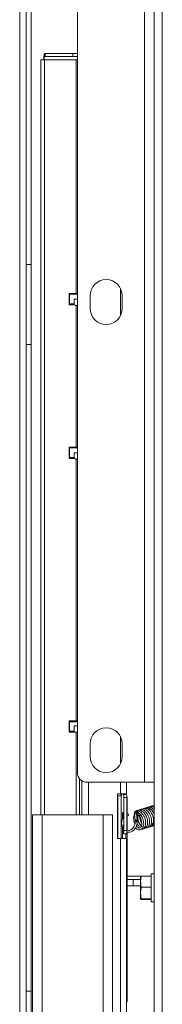
# Paper-space layout 'voor en achteraanzicht' of a CAD drawing. Units: millimetres. Extents: x 296 to 2852, y 92 to 4048.
# Drawn here: x 934 to 979, y 1150 to 1458 of the extents above; entities that cross this region are included whole.
import ezdxf

# ---------------------------------------------------------------- set-up
doc = ezdxf.new("R2010")
doc.units = ezdxf.units.MM

psp = doc.layouts.new('voor en achteraanzicht')

# ---------------------------------------------------------------- linework, layer by layer
at = {"linetype": 'Continuous', "lineweight": 15, "ltscale": 14}
for p, q in [((937.78, 1520.87), (937.78, 1381.22)), ((973.18, 1219.51), (973.18, 1519.51)), ((976.18, 1219.51), (976.18, 1519.51)), ((934.18, 1518.87), (934.18, 828.77)), ((936.18, 1518.87), (936.18, 828.77)), ((952.18, 1222.51), (952.18, 1516.51)), ((978.68, 1485.11), (978.68, 844.51)), ((941.88, 1446.18), (941.88, 1447.18)), ((941.88, 1447.18), (942.18, 1447.18)), ((941.88, 1446.18), (942.18, 1446.18)), ((942.18, 1447.18), (942.18, 1446.18)), ((950.74, 1447.18), (942.18, 1447.18)), ((942.18, 1446.18), (950.74, 1446.18)), ((950.74, 1446.18), (950.74, 1447.18)), ((950.74, 1447.18), (952.18, 1447.18)), ((950.74, 1446.18), (952.18, 1446.18)), ((940.76, 1445.18), (940.76, 1209.37)), ((941.89, 1445.18), (940.76, 1445.18)), ((951.81, 1445.18), (941.89, 1445.18)), ((941.89, 1209.37), (941.89, 1445.18)), ((951.81, 1372.18), (951.81, 1445.18)), ((952.18, 1445.18), (951.81, 1445.18)), ((936.18, 1381.22), (937.78, 1381.22)), ((937.78, 1356.22), (937.78, 1381.22)), ((949.57, 1372.18), (951.81, 1372.18)), ((949.57, 1372.18), (949.57, 1368.68)), ((952.18, 1371.93), (949.98, 1371.93)), ((951.81, 1372.18), (952.18, 1372.18)), ((965.65, 1365.27), (965.65, 1373.75)), ((949.57, 1368.68), (951.48, 1368.68)), ((949.73, 1371.68), (949.73, 1369.18)), ((949.98, 1368.93), (951.25, 1368.93)), ((951.17, 1370.43), (951.17, 1368.93)), ((951.17, 1370.43), (952.18, 1370.43)), ((956.18, 1367.51), (956.18, 1371.51)), ((966.18, 1371.51), (966.18, 1367.51)), ((951.48, 1368.43), (952.18, 1368.43)), ((951.81, 1324.18), (951.81, 1368.43)), ((937.78, 1356.22), (936.18, 1356.22)), ((937.78, 1356.22), (937.78, 1154.22)), ((949.57, 1324.18), (951.81, 1324.18)), ((949.57, 1324.18), (949.57, 1320.68)), ((949.73, 1323.68), (949.73, 1321.18)), ((952.18, 1323.93), (949.98, 1323.93)), ((951.81, 1324.18), (952.18, 1324.18)), ((949.57, 1320.68), (951.48, 1320.68)), ((949.98, 1320.93), (951.25, 1320.93)), ((951.17, 1322.43), (951.17, 1320.93)), ((951.17, 1322.43), (952.18, 1322.43)), ((951.48, 1320.43), (952.18, 1320.43)), ((951.81, 1238.68), (951.81, 1320.43)), ((949.57, 1238.68), (951.81, 1238.68)), ((949.57, 1238.68), (949.57, 1235.18)), ((949.73, 1238.18), (949.73, 1235.68)), ((952.18, 1238.43), (949.98, 1238.43)), ((951.17, 1237.18), (951.17, 1235.43)), ((951.17, 1237.18), (952.18, 1237.18)), ((951.81, 1238.68), (952.18, 1238.68)), ((949.57, 1235.18), (951.48, 1235.18)), ((949.98, 1235.43), (951.25, 1235.43)), ((951.48, 1235.18), (952.18, 1235.18)), ((951.81, 1209.37), (951.81, 1235.18)), ((965.65, 1225.27), (965.65, 1233.75)), ((956.18, 1227.51), (956.18, 1231.51)), ((966.18, 1231.51), (966.18, 1227.51)), ((952.88, 1209.37), (952.88, 1220.59)), ((953.54, 1209.37), (953.54, 1220)), ((955.18, 1219.51), (973.18, 1219.51)), ((955.68, 1209.37), (955.68, 1219.51)), ((965.65, 1215.93), (965.65, 1219.51)), ((967.51, 1215.93), (967.51, 1219.51)), ((973.18, 1219.51), (976.18, 1219.51)), ((976.18, 844.51), (976.18, 1219.51)), ((964.66, 1215.93), (965.65, 1215.93)), ((964.66, 1201.93), (964.66, 1215.93)), ((964.66, 1215.3), (964.77, 1215.3)), ((965.85, 1215.3), (964.77, 1215.3)), ((964.77, 1201.93), (964.77, 1215.3)), ((965.65, 1215.93), (967.51, 1215.93)), ((965.77, 1215.67), (965.92, 1215.67)), ((965.92, 1215.3), (965.85, 1215.3)), ((965.85, 1215.3), (965.85, 1201.93)), ((965.92, 1215.3), (965.92, 1215.67)), ((966.43, 1215.73), (966.43, 1215.93)), ((966.56, 1215.73), (966.43, 1215.73)), ((966.56, 1215.73), (967.56, 1215.73)), ((967.43, 1215.73), (967.43, 1215.93)), ((966.63, 1204.43), (966.63, 1214.73)), ((966.63, 1214.73), (967.63, 1214.73)), ((967.63, 1204.43), (967.63, 1214.73)), ((967.69, 1214.55), (967.69, 1209.63)), ((938.18, 1209.37), (938.18, 828.77)), ((938.18, 1209.37), (941.18, 1209.37)), ((941.18, 1209.37), (960.18, 1209.37)), ((941.18, 1209.37), (941.18, 828.77)), ((960.18, 1209.37), (963.18, 1209.37)), ((960.18, 1209.37), (960.18, 828.77)), ((963.18, 1209.37), (963.18, 828.77)), ((966.28, 1208.93), (966.28, 1208.05)), ((966.28, 1208.93), (966.47, 1208.93)), ((966.47, 1208.93), (966.47, 1208.27)), ((967.8, 1209.69), (967.63, 1209.6)), ((967.69, 1208.92), (967.69, 1204.61)), ((970, 1209.63), (970.24, 1207.49)), ((970.52, 1209.82), (970.83, 1209.6)), ((970.6, 1209.7), (970.59, 1209.76)), ((970.83, 1207.56), (970.6, 1209.7)), ((971.17, 1210.09), (970.86, 1210.31)), ((966.47, 1206.19), (966.47, 1204.43)), ((966.28, 1205.2), (966.28, 1201.93)), ((966.54, 1203.43), (966.56, 1203.43)), ((966.56, 1203.43), (967.56, 1203.43)), ((966.63, 1204.43), (967.63, 1204.43)), ((967.28, 1203.43), (967.28, 1201.93)), ((967.69, 1203.98), (967.69, 1151)), ((964.66, 1201.93), (965.65, 1201.93)), ((965.65, 1082.43), (965.65, 1201.93)), ((967.51, 1201.93), (965.65, 1201.93)), ((967.51, 1082.43), (967.51, 1201.93)), ((976.18, 1190.91), (975.18, 1190.91)), ((975.18, 1182.11), (975.18, 1190.91)), ((967.69, 1190.18), (975.18, 1190.18)), ((967.69, 1189.18), (969.57, 1189.18)), ((967.69, 1187.18), (969.57, 1187.18)), ((969.57, 1189.18), (969.57, 1187.18)), ((969.57, 1189.18), (971.93, 1189.18)), ((969.57, 1187.18), (971.93, 1187.18)), ((971.93, 1188.43), (972.08, 1190.12)), ((971.93, 1190.01), (971.93, 1188.43)), ((971.93, 1188.43), (971.93, 1184.93)), ((972.08, 1190.12), (971.95, 1190.02)), ((975.18, 1190.12), (972.08, 1190.12)), ((971.93, 1184.93), (972.08, 1186.74)), ((972.08, 1183.13), (971.93, 1184.93)), ((971.93, 1184.93), (971.93, 1183.02)), ((975.18, 1186.74), (972.08, 1186.74)), ((971.93, 1183.02), (972.08, 1183.13)), ((972.08, 1182.9), (971.93, 1183.02)), ((975.18, 1183.13), (972.08, 1183.13)), ((975.18, 1182.9), (972.08, 1182.9)), ((975.18, 1182.11), (976.18, 1182.11)), ((936.18, 1154.22), (937.78, 1154.22)), ((937.78, 1129.22), (937.78, 1154.22))]:
    psp.add_line(p, q, dxfattribs=at)
at = {"linetype": 'Continuous', "lineweight": 15, "ltscale": 14, "flags": 128}
for points in [[(966.28, 1208.93), (966.29, 1209.41), (966.31, 1209.81), (966.34, 1210.08), (966.38, 1210.18), (966.41, 1210.08), (966.44, 1209.81), (966.46, 1209.41), (966.47, 1208.93)], [(967.8, 1209.69), (967.86, 1209.7), (967.94, 1209.66), (968.01, 1209.59), (968.07, 1209.49), (968.1, 1209.38)], [(968.1, 1209.38), (968.11, 1209.27), (968.09, 1209.19), (968.04, 1209.14), (968.04, 1209.14)], [(970.52, 1209.82), (970.5, 1209.83), (970.46, 1209.9), (970.46, 1209.99), (970.48, 1210.1), (970.55, 1210.2), (970.63, 1210.28), (970.72, 1210.32), (970.81, 1210.33), (970.86, 1210.31)], [(970.6, 1209.7), (970.59, 1209.69), (970.56, 1209.66), (970.48, 1209.63)], [(970.83, 1207.56), (970.83, 1207.55), (970.8, 1207.51), (970.72, 1207.48)]]:
    psp.add_lwpolyline(points, dxfattribs=at)
at = {"linetype": 'Continuous', "lineweight": 15, "ltscale": 196}
for centre, radius, start, end in [((948.68, 1445.68), 6.96, 167.5344, 184.0963), ((945.28, 1445.43), 3.48, 167.5339, 184.0969), ((961.18, 1371.51), 5, 0, 180), ((949.98, 1371.68), 0.25, 90.0681, 180.0823), ((949.98, 1369.18), 0.25, 179.9177, 269.9319), ((961.18, 1367.51), 5, 180, 0), ((949.98, 1323.68), 0.25, 90.0604, 180.0901), ((949.98, 1321.18), 0.25, 179.9099, 269.9396), ((949.98, 1238.18), 0.25, 90.0711, 180.0862), ((961.18, 1231.51), 5, 0, 180), ((949.98, 1235.68), 0.25, 179.9138, 269.9358), ((961.18, 1227.51), 5, 180, 0), ((955.18, 1222.51), 3, 180, 270), ((966.3, 1215.91), 0.577, 177.7928, 203.8488), ((963.16, 1214.98), 3.48, 355.9042, 12.4651), ((964.16, 1214.98), 3.48, 355.9025, 12.4668), ((967.19, 1214.55), 0.501, 0.0051, 27.67), ((970.25, 1210.11), 0.536, 242.2991, 296.0805), ((970.48, 1207.97), 0.541, 242.6438, 295.9116), ((969.94, 1204.18), 3.48, 175.9048, 192.4645), ((963.16, 1204.18), 3.48, 347.5355, 4.0952), ((964.16, 1204.18), 3.48, 347.5339, 4.0969), ((967.19, 1151), 0.5, 309.8333, 0.0196)]:
    psp.add_arc(centre, radius, start, end, dxfattribs=at)
at = {"linetype": 'Continuous', "lineweight": 15, "ltscale": 14}
for points, knots in [([(976.18, 1211.52), (976.09, 1211.6), (975.87, 1211.79), (975.47, 1211.91), (975.02, 1211.95), (974.67, 1211.9), (974.5, 1211.77), (974.46, 1211.74)], [0, 0, 0, 0, 0.159132, 0.388585, 0.643062, 0.91736, 1, 1, 1, 1]), ([(976.18, 1212.06), (976.02, 1212.09), (975.69, 1212.16), (975.32, 1212.1), (975.14, 1211.96), (975.09, 1211.93)], [0, 0, 0, 0, 0.414422, 0.846283, 1, 1, 1, 1]), ([(967.69, 1208.92), (967.71, 1208.95), (967.82, 1209.05), (967.95, 1209.1), (968.04, 1209.14)], [0, 0, 0, 0, 0.260808, 1, 1, 1, 1]), ([(970.15, 1206.47), (970.15, 1206.48), (970.05, 1206.64), (969.92, 1207.03), (969.79, 1207.57), (969.73, 1208.07), (969.74, 1208.53), (969.8, 1208.95), (969.91, 1209.34), (970.04, 1209.53), (970.1, 1209.64)], [0, 0, 0, 0, 0.0070151, 0.1718002, 0.3202322, 0.4581697, 0.5860158, 0.7170723, 0.8532438, 1, 1, 1, 1]), ([(970.86, 1210.31), (970.79, 1210.35), (970.66, 1210.42), (970.43, 1210.43), (970.23, 1210.34), (970.09, 1210.18), (970, 1209.97), (969.99, 1209.78), (970, 1209.66), (970, 1209.63)], [0, 0, 0, 0, 0.170854, 0.31754, 0.475253, 0.61677, 0.76915, 0.951485, 1, 1, 1, 1]), ([(970.31, 1205.23), (970.32, 1205.22), (970.45, 1205.06), (970.78, 1204.84), (971.27, 1204.61), (971.76, 1204.61), (972.17, 1204.79), (972.49, 1205.11), (972.77, 1205.66), (972.9, 1206.37), (972.84, 1207.24), (972.66, 1207.96), (972.38, 1208.63), (972.06, 1209.19), (971.63, 1209.73), (971.3, 1209.98), (971.13, 1210.11)], [0, 0, 0, 0, 0.005117, 0.07003, 0.14987, 0.231144, 0.305948, 0.37653, 0.441867, 0.558539, 0.627251, 0.722634, 0.780929, 0.847488, 0.920879, 1, 1, 1, 1]), ([(972.18, 1204.84), (972.25, 1204.83), (972.47, 1204.82), (972.77, 1204.98), (973.14, 1205.32), (973.39, 1205.85), (973.5, 1206.54), (973.48, 1207.2), (973.35, 1207.92), (973.1, 1208.64), (972.76, 1209.28), (972.26, 1209.92), (971.72, 1210.36), (971.17, 1210.57), (970.73, 1210.63), (970.46, 1210.56), (970.32, 1210.52)], [0, 0, 0, 0, 0.035217, 0.102377, 0.162786, 0.27048, 0.334204, 0.40794, 0.483694, 0.557499, 0.632451, 0.701848, 0.814725, 0.871031, 0.935072, 1, 1, 1, 1]), ([(970.51, 1209.82), (970.51, 1209.82), (970.51, 1209.82), (970.51, 1209.82), (970.52, 1209.82)], [0, 0, 0, 0, 0.385348, 1, 1, 1, 1]), ([(970.87, 1209.58), (971.05, 1209.43), (971.4, 1209.15), (971.82, 1208.51), (972.1, 1207.84), (972.25, 1207.21), (972.3, 1206.69), (972.28, 1206.15), (972.16, 1205.71), (971.96, 1205.39), (971.7, 1205.22), (971.4, 1205.2), (971.08, 1205.33), (970.79, 1205.53), (970.61, 1205.76), (970.57, 1205.8)], [0, 0, 0, 0, 0.102182, 0.198384, 0.28468, 0.362561, 0.431028, 0.487812, 0.586984, 0.657141, 0.74011, 0.815303, 0.876606, 0.974433, 1, 1, 1, 1]), ([(972.33, 1205.11), (972.37, 1205.09), (972.57, 1204.96), (972.94, 1205), (973.37, 1205.14), (973.68, 1205.43), (973.96, 1205.9), (974.12, 1206.54), (974.11, 1207.36), (973.97, 1208.09), (973.74, 1208.78), (973.35, 1209.53), (972.86, 1210.14), (972.31, 1210.54), (971.85, 1210.75), (971.38, 1210.81), (971.01, 1210.77), (970.82, 1210.64), (970.76, 1210.6)], [0, 0, 0, 0, 0.0147922, 0.0859829, 0.156031, 0.2155462, 0.2629149, 0.3625813, 0.4319922, 0.5043107, 0.5686337, 0.6277518, 0.7352439, 0.7897668, 0.8470683, 0.9083386, 0.9723258, 1, 1, 1, 1]), ([(971.03, 1210.1), (971.01, 1210.1), (970.97, 1210.08), (970.9, 1210.03), (970.84, 1209.96), (970.79, 1209.87), (970.76, 1209.77), (970.76, 1209.69), (970.79, 1209.62), (970.83, 1209.59), (970.87, 1209.58), (970.88, 1209.58)], [0, 0, 0, 0, 0.077933, 0.202456, 0.326981, 0.451487, 0.576019, 0.700545, 0.825041, 0.949563, 1, 1, 1, 1]), ([(972.58, 1205.62), (972.49, 1205.65), (972.32, 1205.71), (972.04, 1205.92), (971.76, 1206.22), (971.5, 1206.63), (971.26, 1207.13), (971.07, 1207.72), (970.97, 1208.35), (970.97, 1208.93), (971.07, 1209.47), (971.19, 1209.81), (971.3, 1209.95), (971.31, 1209.96)], [0, 0, 0, 0, 0.0841, 0.174302, 0.262326, 0.351948, 0.448582, 0.552095, 0.664892, 0.770683, 0.855973, 0.990879, 1, 1, 1, 1]), ([(972.97, 1205.27), (973.11, 1205.23), (973.42, 1205.15), (973.86, 1205.26), (974.32, 1205.6), (974.68, 1206.29), (974.76, 1207.18), (974.65, 1208.04), (974.4, 1208.91), (973.94, 1209.8), (973.33, 1210.46), (972.75, 1210.84), (972.22, 1211), (971.71, 1210.98), (971.29, 1210.81), (971.09, 1210.58), (971.01, 1210.49)], [0, 0, 0, 0, 0.055419, 0.123108, 0.188553, 0.284608, 0.382598, 0.44991, 0.513823, 0.614009, 0.703703, 0.761451, 0.826743, 0.892129, 0.957748, 1, 1, 1, 1]), ([(971.1, 1209.47), (971.06, 1209.19), (970.99, 1208.72), (971.09, 1207.98), (971.27, 1207.29), (971.57, 1206.62), (971.88, 1206.1), (972.1, 1205.91), (972.17, 1205.85)], [0, 0, 0, 0, 0.21932, 0.371266, 0.54142, 0.736202, 0.916081, 1, 1, 1, 1]), ([(971.17, 1210.09), (971.17, 1210.09), (971.16, 1210.11), (971.11, 1210.12), (971.06, 1210.11), (971.03, 1210.1)], [0, 0, 0, 0, 0.031798, 0.51594, 1, 1, 1, 1]), ([(971.67, 1209.39), (971.66, 1209.23), (971.63, 1208.85), (971.71, 1208.19), (971.9, 1207.47), (972.11, 1206.94), (972.27, 1206.71), (972.29, 1206.67)], [0, 0, 0, 0, 0.1787545, 0.4251983, 0.6791178, 0.9519538, 1, 1, 1, 1]), ([(973.47, 1205.53), (973.52, 1205.5), (973.69, 1205.39), (974.01, 1205.37), (974.42, 1205.42), (974.79, 1205.67), (975.14, 1206.13), (975.33, 1206.73), (975.37, 1207.41), (975.31, 1208.07), (975.11, 1208.82), (974.75, 1209.65), (974.2, 1210.44), (973.5, 1210.98), (972.86, 1211.19), (972.35, 1211.17), (971.95, 1211.02), (971.75, 1210.81), (971.67, 1210.73)], [0, 0, 0, 0, 0.018748, 0.06888, 0.12575, 0.190267, 0.249732, 0.337735, 0.384139, 0.444387, 0.515439, 0.579993, 0.671866, 0.769811, 0.834304, 0.898999, 0.960515, 1, 1, 1, 1]), ([(974.59, 1205.57), (974.59, 1205.57), (974.73, 1205.54), (975.01, 1205.62), (975.39, 1205.83), (975.69, 1206.23), (975.92, 1206.81), (976, 1207.48), (975.93, 1208.22), (975.76, 1208.94), (975.46, 1209.66), (975.02, 1210.37), (974.54, 1210.87), (974, 1211.21), (973.51, 1211.37), (973.01, 1211.37), (972.6, 1211.22), (972.39, 1211.03), (972.3, 1210.95)], [0, 0, 0, 0, 0.000334, 0.061258, 0.128428, 0.197714, 0.256181, 0.346592, 0.402569, 0.47189, 0.548126, 0.612763, 0.704301, 0.756629, 0.820168, 0.890021, 0.954214, 1, 1, 1, 1]), ([(976.18, 1209.54), (976.14, 1209.65), (976.01, 1209.99), (975.69, 1210.46), (975.22, 1211), (974.71, 1211.37), (974.15, 1211.56), (973.66, 1211.56), (973.33, 1211.47), (973.18, 1211.35), (973.17, 1211.34)], [0, 0, 0, 0, 0.070859, 0.226329, 0.352293, 0.553796, 0.683526, 0.835115, 0.984425, 1, 1, 1, 1]), ([(976.18, 1210.76), (975.98, 1210.98), (975.58, 1211.45), (974.93, 1211.73), (974.37, 1211.76), (974.02, 1211.7), (973.85, 1211.56), (973.82, 1211.54)], [0, 0, 0, 0, 0.274466, 0.55981, 0.741774, 0.94638, 1, 1, 1, 1]), ([(974.2, 1211.06), (974.27, 1211.09), (974.45, 1211.18), (974.8, 1211.14), (975.2, 1210.97), (975.46, 1210.7), (975.58, 1210.57)], [0, 0, 0, 0, 0.162802, 0.447975, 0.725861, 1, 1, 1, 1]), ([(966.47, 1208.37), (966.4, 1208.26), (966.16, 1207.88), (965.98, 1207.08), (965.98, 1206.11), (966.15, 1205.35), (966.4, 1205.02), (966.47, 1204.93)], [0, 0, 0, 0, 0.106188, 0.367451, 0.629658, 0.892879, 1, 1, 1, 1]), ([(967.69, 1203.98), (967.86, 1203.93), (968.28, 1203.81), (969, 1203.99), (969.72, 1204.44), (970.32, 1205.15), (970.72, 1206.04), (970.88, 1206.88), (970.84, 1207.38), (970.83, 1207.56)], [0, 0, 0, 0, 0.10734, 0.264824, 0.422753, 0.583196, 0.745462, 0.908543, 1, 1, 1, 1]), ([(970.24, 1207.49), (970.25, 1207.35), (970.27, 1206.93), (970.14, 1206.19), (969.77, 1205.41), (969.23, 1204.81), (968.6, 1204.49), (968.06, 1204.42), (967.78, 1204.57), (967.69, 1204.61)], [0, 0, 0, 0, 0.084037, 0.250519, 0.417267, 0.583314, 0.74908, 0.91666, 1, 1, 1, 1]), ([(970.5, 1207.74), (970.56, 1207.48), (970.7, 1206.95), (971.05, 1206.19), (971.38, 1205.83), (971.56, 1205.64)], [0, 0, 0, 0, 0.318782, 0.641281, 1, 1, 1, 1]), ([(975.24, 1205.78), (975.36, 1205.78), (975.63, 1205.79), (975.95, 1205.97), (976.12, 1206.2), (976.18, 1206.29)], [0, 0, 0, 0, 0.3252354, 0.7359494, 1, 1, 1, 1]), ([(975.9, 1207), (975.84, 1206.83), (975.72, 1206.53), (975.51, 1206.43), (975.41, 1206.39)], [0, 0, 0, 0, 0.559974, 1, 1, 1, 1]), ([(972.08, 1186.74), (972.06, 1186.88), (971.97, 1187.44), (971.95, 1188), (971.93, 1188.43)], [0, 0, 0, 0, 0.249161, 1, 1, 1, 1])]:
    psp.add_open_spline(points, degree=3, knots=knots, dxfattribs=at)

doc.saveas('drawing.dxf')
